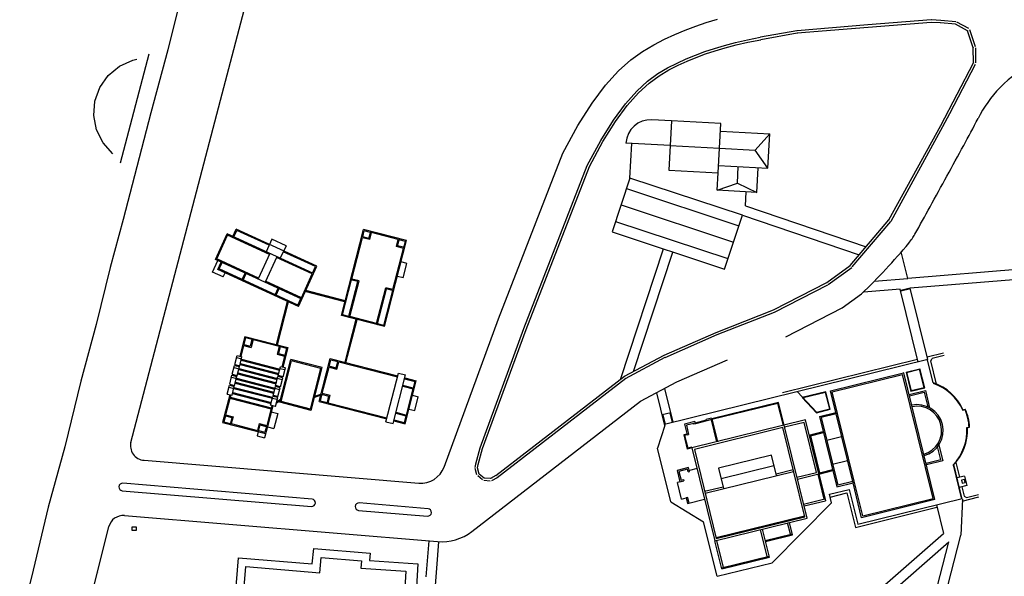
# Model space of a CAD drawing. Units: metres. Extents: x -774 to 1798, y 35 to 2682.
# Drawn here: x -160 to 136, y 1932 to 2100 of the extents above; entities that cross this region are included whole.
import ezdxf

# ---------------------------------------------------------------- set-up
doc = ezdxf.new("R2010")
doc.units = ezdxf.units.M
doc.header["$LTSCALE"] = 0.05
doc.layers.add('015', color=1, linetype='Continuous')

msp = doc.modelspace()

# ---------------------------------------------------------------- linework, layer by layer
at = {"layer": '015', "color": 1, "linetype": 'Continuous'}
for p, q in [((-98.914, 2077.468, -49.429), (-89.766, 2112.642, -49.429)), ((-110.782, 2108.899, -49.429), (-115.322, 2090.683, -49.429)), ((46.623, 2098.902, 600.889), (49.948, 2099.891, 600.889)), ((114.218, 2099.703, -49.429), (95.23, 2098.182, -49.429)), ((117.125, 2099.552, 600.069), (114.317, 2099.704, 600.073)), ((121.675, 2099.157, 600.032), (117.149, 2099.55, 600.069)), ((37.214, 2095.329, 600.889), (40.318, 2096.64, 600.889)), ((40.318, 2096.64, 600.889), (43.434, 2097.825, 600.889)), ((43.434, 2097.825, 600.889), (46.623, 2098.902, 600.889)), ((73.848, 2096.425, 600.423), (62.886, 2094.487, 600.508)), ((95.229, 2098.182, 600.247), (73.917, 2096.434, 600.423)), ((95.289, 2097.442, 600.247), (73.977, 2095.694, 600.423)), ((114.277, 2098.964, -49.429), (95.289, 2097.442, -49.429)), ((95.289, 2097.474, -49.429), (95.289, 2097.38, -49.429)), ((114.277, 2098.995, -49.429), (114.277, 2098.901, -49.429)), ((117.085, 2098.811, 600.069), (114.277, 2098.964, 600.073)), ((117.085, 2098.842, -49.429), (117.085, 2098.748, -49.429)), ((121.611, 2098.417, 600.032), (117.085, 2098.811, 600.069)), ((121.611, 2098.449, -49.429), (121.611, 2098.355, -49.429)), ((125.175, 2096.439, 599.983), (121.611, 2098.417, 600.032)), ((125.536, 2097.088, 599.983), (121.971, 2099.066, 600.032)), ((125.175, 2096.47, -49.429), (125.175, 2096.377, -49.429)), ((126.916, 2091.34, 600.14), (125.175, 2096.439, 599.983)), ((127.618, 2091.58, 600.14), (125.878, 2096.679, 599.983)), ((30.807, 2092.227, 600.889), (34.062, 2093.874, 600.889)), ((34.062, 2093.874, 600.889), (37.214, 2095.329, 600.889)), ((55.409, 2092.889, 600.889), (58.973, 2093.697, 600.889)), ((58.973, 2093.697, 600.889), (62.868, 2094.483, 600.889)), ((59.129, 2092.972, 600.889), (63.015, 2093.756, 600.889)), ((73.977, 2095.694, 600.423), (63.015, 2093.756, 600.508)), ((63.015, 2093.787, -49.429), (63.015, 2093.694, -49.429)), ((73.977, 2095.725, -49.429), (73.977, 2095.632, -49.429)), ((-115.322, 2090.683, -49.429), (-120.366, 2071.719, -49.429)), ((-115.322, 2090.683, -49.429), (-115.32, 2090.683, -49.429)), ((-115.322, 2090.683, 599.35), (-115.32, 2090.683, 599.35)), ((27.426, 2090.222, 600.889), (30.807, 2092.227, 600.889)), ((46.153, 2090.181, 600.889), (49.057, 2091.147, 600.889)), ((49.057, 2091.147, 600.889), (52.123, 2092.044, 600.889)), ((49.278, 2090.439, 600.889), (52.319, 2091.329, 600.889)), ((52.123, 2092.044, 600.889), (55.409, 2092.889, 600.889)), ((52.319, 2091.329, 600.889), (55.583, 2092.168, 600.889)), ((55.583, 2092.168, 600.889), (59.129, 2092.972, 600.889)), ((126.916, 2091.371, -49.429), (126.916, 2091.278, -49.429)), ((126.961, 2086.755, 599.898), (126.916, 2091.34, 600.14)), ((127.703, 2086.762, 599.898), (127.658, 2091.347, 600.14)), ((-129.86, 2085.802, -49.429), (-125.858, 2087.601, -49.429)), ((-129.86, 2085.802, 601.839), (-125.858, 2087.601, 601.863)), ((-129.556, 2056.742, -49.429), (-120.919, 2089.464, -49.429)), ((-125.858, 2087.601, -49.429), (-124.659, 2087.906, -49.429)), ((-125.858, 2087.601, 601.863), (-124.659, 2087.906, 601.869)), ((20.214, 2084.345, 600.889), (23.9, 2087.66, 600.889)), ((23.9, 2087.66, 600.889), (27.426, 2090.222, 600.889)), ((37.838, 2086.722, 600.889), (40.603, 2087.984, 600.889)), ((40.603, 2087.984, 600.889), (43.354, 2089.132, 600.889)), ((40.9, 2087.304, 600.889), (43.627, 2088.442, 600.889)), ((43.354, 2089.132, 600.889), (46.153, 2090.181, 600.889)), ((43.627, 2088.442, 600.889), (46.4, 2089.482, 600.889)), ((46.4, 2089.482, 600.889), (49.278, 2090.439, 600.889)), ((-133.242, 2083.008, -49.429), (-129.86, 2085.802, -49.429)), ((-133.242, 2083.008, 601.809), (-129.86, 2085.802, 601.839)), ((32.034, 2083.537, 600.889), (34.994, 2085.294, 600.889)), ((32.443, 2082.917, 600.889), (35.35, 2084.642, 600.889)), ((34.994, 2085.294, 600.889), (37.838, 2086.722, 600.889)), ((35.35, 2084.642, 600.889), (38.159, 2086.052, 600.889)), ((38.159, 2086.052, 600.889), (40.9, 2087.304, 600.889)), ((117.131, 2067.961, 599.668), (126.961, 2086.755, 599.898)), ((119.857, 2071.554, -49.429), (127.618, 2086.411, 599.898)), ((126.961, 2086.786, -49.429), (126.961, 2086.692, -49.429)), ((-135.761, 2079.415, -49.429), (-133.242, 2083.008, -49.429)), ((-135.761, 2079.415, 601.777), (-133.242, 2083.008, 601.809)), ((16.35, 2080.081, 600.889), (20.214, 2084.345, 600.889)), ((28.941, 2081.267, 600.889), (32.034, 2083.537, 600.889)), ((29.412, 2080.693, 600.889), (32.443, 2082.917, 600.889)), ((-137.236, 2075.283, -49.429), (-135.761, 2079.415, -49.429)), ((-137.236, 2075.283, 601.744), (-135.761, 2079.415, 601.777)), ((12.291, 2074.669, 600.889), (16.35, 2080.081, 600.889)), ((25.7, 2078.305, 600.889), (28.941, 2081.267, 600.889)), ((26.229, 2077.783, 600.889), (29.412, 2080.693, 600.889)), ((-126.442, 1972.629, -49.429), (-98.914, 2077.468, -49.429)), ((-98.914, 2077.468, -49.429), (-98.913, 2077.468, -49.429)), ((-98.914, 2077.468, 599.589), (-98.913, 2077.468, 599.589)), ((22.292, 2074.472, 600.889), (25.7, 2078.305, 600.889)), ((22.87, 2074.004, 600.889), (26.229, 2077.783, 600.889)), ((-137.562, 2070.908, -49.429), (-137.236, 2075.283, -49.429)), ((-137.562, 2070.908, 601.712), (-137.236, 2075.283, 601.744)), ((8.021, 2067.914, 600.889), (12.291, 2074.669, 600.889)), ((18.693, 2069.588, 600.889), (22.292, 2074.472, 600.889)), ((19.307, 2069.17, 600.889), (22.87, 2074.004, 600.889)), ((-136.715, 2066.605, -49.429), (-137.562, 2070.908, -49.429)), ((-136.715, 2066.605, 601.683), (-137.562, 2070.908, 601.712)), ((-120.366, 2071.719, -49.429), (-125.376, 2052.771, -49.429)), ((-120.366, 2071.719, -49.429), (-120.364, 2071.719, -49.429)), ((-120.366, 2071.719, 599.061), (-120.364, 2071.719, 599.061)), ((117.788, 2067.617, 599.668), (119.857, 2071.554, -49.429)), ((3.523, 2059.618, 600.889), (8.021, 2067.914, 600.889)), ((14.873, 2063.47, 600.889), (18.693, 2069.588, 600.889)), ((15.515, 2063.097, 600.889), (19.307, 2069.17, 600.889)), ((36.209, 2069.313, 601.446), (30.282, 2069.64, 601.446)), ((36.209, 2069.313, 601.446), (35.391, 2054.495, 601.446)), ((51.026, 2068.495, 601.446), (36.209, 2069.313, 601.446)), ((50.209, 2053.678, 601.446), (51.026, 2068.495, 601.446)), ((101.549, 2039.531, 599.767), (117.131, 2067.961, 599.668)), ((102.199, 2039.174, 599.767), (117.781, 2067.605, 599.668)), ((117.131, 2067.992, -49.429), (117.131, 2067.899, -49.429)), ((-134.756, 2062.678, -49.429), (-136.715, 2066.605, -49.429)), ((-134.756, 2062.678, 601.661), (-136.715, 2066.605, 601.683)), ((50.904, 2066.273, 601.446), (65.721, 2065.455, 601.446)), ((61.301, 2060.497, 601.446), (65.721, 2065.455, 601.446)), ((65.149, 2055.083, 601.446), (65.721, 2065.455, 601.446)), ((-131.827, 2059.413, -49.429), (-134.756, 2062.678, -49.429)), ((-131.827, 2059.413, 601.646), (-134.756, 2062.678, 601.661)), ((10.815, 2055.952, 600.889), (14.873, 2063.47, 600.889)), ((11.468, 2055.6, 600.889), (15.515, 2063.097, 600.889)), ((35.8, 2061.904, 601.446), (22.464, 2062.64, 601.446)), ((23.663, 2052.13, 601.446), (24.238, 2062.542, 601.446)), ((35.8, 2061.904, 601.446), (50.618, 2061.087, 601.446)), ((50.618, 2061.087, 601.446), (61.301, 2060.497, 601.446)), ((-15.887, 2009.758, -49.429), (3.523, 2059.618, -49.429)), ((65.149, 2055.083, 601.446), (61.301, 2060.497, 601.446)), ((-8.248, 2006.881, 600.964), (10.777, 2055.868, 600.889)), ((-7.556, 2006.613, 600.964), (11.468, 2055.6, 600.889)), ((50.332, 2055.9, 601.446), (65.149, 2055.083, 601.446)), ((55.984, 2050.593, 601.446), (56.259, 2055.573, 601.446)), ((61.777, 2047.838, 601.446), (62.185, 2055.246, 601.446)), ((-125.376, 2052.771, -49.429), (-128.732, 2039.709, -49.429)), ((-125.376, 2052.771, -49.429), (-125.374, 2052.771, -49.429)), ((-125.376, 2052.771, 598.95), (-125.374, 2052.771, 598.95)), ((23.663, 2052.13, 601.446), (18.293, 2035.931, 601.446)), ((57.47, 2040.922, 601.446), (23.663, 2052.13, 601.446)), ((35.391, 2054.495, 601.446), (50.209, 2053.678, 601.446)), ((49.923, 2048.492, 601.446), (50.209, 2053.678, 601.446)), ((-106.3, 2049.064, -49.429), (-106.299, 2049.064, -49.429)), ((-106.3, 2049.064, 598.978), (-106.299, 2049.064, 598.978)), ((49.923, 2048.492, 601.446), (55.984, 2050.593, 601.446)), ((55.984, 2050.593, 601.446), (61.777, 2047.838, 601.446)), ((22.612, 2048.96, 601.446), (56.419, 2037.753, 601.446)), ((61.777, 2047.838, 601.446), (49.923, 2048.492, 601.446)), ((58.419, 2043.734, 601.446), (58.655, 2048.01, 601.446)), ((20.978, 2044.03, 601.446), (54.785, 2032.823, 601.446)), ((58.419, 2043.734, 601.446), (94.709, 2031.484, 291.731)), ((52.099, 2024.723, 601.446), (57.47, 2040.922, 601.446)), ((57.47, 2040.922, 601.446), (92.64, 2029.05, 301.288)), ((-128.732, 2039.709, -49.429), (-132.686, 2025.253, -49.429)), ((-128.732, 2039.709, -49.429), (-128.731, 2039.709, -49.429)), ((-128.732, 2039.709, 598.785), (-128.731, 2039.709, 598.785)), ((19.344, 2039.1, 601.446), (53.15, 2027.892, 601.446)), ((89.941, 2025.875, 600.058), (101.549, 2039.531, 599.767)), ((90.506, 2025.394, 600.058), (102.114, 2039.05, 599.767)), ((101.549, 2039.562, -49.429), (101.549, 2039.468, -49.429)), ((-100.976, 2027.644, 601.882), (-97.462, 2035.32, 601.882)), ((-100.582, 2027.79, 601.882), (-97.316, 2034.926, 601.882)), ((-71.481, 2023.426, 601.882), (-97.462, 2035.32, 601.882)), ((-84.767, 2029.182, 601.882), (-97.316, 2034.926, 601.882)), ((-95.769, 2034.545, 601.882), (-94.746, 2036.779, 601.882)), ((-95.499, 2034.421, 601.882), (-94.6, 2036.385, 601.882)), ((-70.458, 2025.66, 601.882), (-94.746, 2036.779, 601.882)), ((-84.86, 2031.927, 601.882), (-94.6, 2036.385, 601.882)), ((-63.11, 2010.784, 601.882), (-56.43, 2036.648, 601.882)), ((-54.816, 2033.982, 601.882), (-56.974, 2034.539, 601.882)), ((-56.687, 2034.465, 601.882), (-56.216, 2036.286, 601.882)), ((-43.498, 2033.307, 601.882), (-56.43, 2036.648, 601.882)), ((-54.346, 2035.803, 601.882), (-56.216, 2036.286, 601.882)), ((-54.816, 2033.982, 601.882), (-54.272, 2036.09, 601.882)), ((-54.603, 2033.62, 601.882), (-54.059, 2035.729, 601.882)), ((-46.017, 2033.652, 601.882), (-54.059, 2035.729, 601.882)), ((18.293, 2035.931, 601.446), (52.099, 2024.723, 601.446)), ((-84.042, 2033.713, 601.882), (-85.759, 2029.962, 601.882)), ((-79.761, 2031.753, 601.882), (-84.042, 2033.713, 601.882)), ((-79.761, 2031.753, 601.882), (-81.478, 2028.003, 601.882)), ((-59.968, 2021.762, 601.882), (-56.761, 2034.178, 601.882)), ((-54.603, 2033.62, 601.882), (-56.761, 2034.178, 601.882)), ((-50.178, 2007.444, 601.882), (-43.498, 2033.307, 601.882)), ((-46.562, 2031.543, 601.882), (-46.017, 2033.652, 601.882)), ((-44.404, 2030.986, 601.882), (-46.562, 2031.543, 601.882)), ((-46.2, 2031.757, 601.882), (-45.656, 2033.865, 601.882)), ((-44.043, 2031.199, 601.882), (-46.2, 2031.757, 601.882)), ((-43.86, 2033.094, 601.882), (-45.73, 2033.577, 601.882)), ((-44.33, 2031.273, 601.882), (-43.86, 2033.094, 601.882)), ((-84.644, 2029.452, 601.882), (-88.158, 2021.776, 601.882)), ((-82.508, 2028.474, 601.882), (-86.022, 2020.798, 601.882)), ((-70.852, 2025.514, 601.882), (-80.579, 2029.967, 601.882)), ((-47.611, 2018.571, 601.882), (-44.404, 2030.986, 601.882)), ((20.79, 1991.587, 601.446), (33.788, 2030.794, 601.446)), ((24.705, 1993.965, 601.446), (36.605, 2029.86, 601.446)), ((107.247, 2021.901, -49.429), (105.275, 2029.91, -49.429)), ((-101.851, 2023.856, 601.882), (-100.266, 2027.318, 601.882)), ((-74.995, 2015.75, 601.882), (-100.976, 2027.644, 601.882)), ((-88.034, 2022.046, 601.882), (-100.582, 2027.79, 601.882)), ((-100.306, 2024.635, 601.882), (-99.283, 2026.869, 601.882)), ((-99.912, 2024.781, 601.882), (-99.013, 2026.745, 601.882)), ((-71.874, 2023.28, 601.882), (-82.632, 2028.205, 601.882)), ((-76.018, 2013.516, 601.882), (-70.458, 2025.66, 601.882)), ((-71.751, 2023.55, 601.882), (-70.852, 2025.514, 601.882)), ((-43.428, 2026.456, 601.882), (-45.153, 2026.901, 601.882)), ((-44.55, 2022.115, 601.882), (-43.428, 2026.456, 601.882)), ((82.846, 2020.681, 599.908), (89.941, 2025.875, 600.058)), ((-132.686, 2025.253, -49.429), (-136.828, 2008.104, -49.429)), ((-132.686, 2025.253, -49.429), (-132.684, 2025.253, -49.429)), ((-132.686, 2025.253, 598.46), (-132.684, 2025.253, 598.46)), ((-98.651, 2022.391, 601.882), (-101.851, 2023.856, 601.882)), ((-76.018, 2013.516, 601.882), (-100.306, 2024.635, 601.882)), ((-76.164, 2013.91, 601.882), (-99.912, 2024.781, 601.882)), ((-98.651, 2022.391, 601.882), (-98.089, 2023.62, 601.882)), ((-92.905, 2021.573, 601.882), (-92.005, 2023.537, 601.882)), ((-92.635, 2021.45, 601.882), (-91.736, 2023.414, 601.882)), ((-75.141, 2016.143, 601.882), (-71.874, 2023.28, 601.882)), ((-44.55, 2022.115, 601.882), (-46.274, 2022.56, 601.882)), ((83.284, 2020.082, 599.908), (90.379, 2025.276, 600.058)), ((141.228, 2024.691, -49.429), (107.247, 2021.901, -49.429)), ((-75.141, 2016.143, 601.882), (-85.899, 2021.068, 601.882)), ((-62.748, 2010.998, 601.882), (-60.042, 2021.475, 601.882)), ((-60.952, 2010.227, 601.882), (-58.172, 2020.992, 601.882)), ((-60.591, 2010.44, 601.882), (-57.81, 2021.205, 601.882)), ((-58.172, 2020.992, 601.882), (-60.329, 2021.549, 601.882)), ((-57.81, 2021.205, 601.882), (-59.968, 2021.762, 601.882)), ((66.847, 2012.466, 600), (82.846, 2020.681, 599.908)), ((67.186, 2011.806, 600), (83.185, 2020.021, 599.908)), ((82.846, 2020.712, -49.429), (82.846, 2020.619, -49.429)), ((97.13, 2021.07, -49.429), (107.247, 2021.901, -49.429)), ((141.471, 2021.733, -49.429), (107.965, 2018.982, -49.429)), ((-83.029, 2017.052, 601.882), (-82.13, 2019.016, 601.882)), ((-82.759, 2016.929, 601.882), (-81.86, 2018.893, 601.882)), ((-62.045, 2014.906, 601.882), (-73.971, 2017.986, 601.882)), ((-61.971, 2015.193, 601.882), (-73.846, 2018.26, 601.882)), ((-52.549, 2008.363, 601.882), (-49.769, 2019.128, 601.882)), ((-52.336, 2008.002, 601.882), (-49.555, 2018.767, 601.882)), ((-50.391, 2007.806, 601.882), (-47.685, 2018.283, 601.882)), ((-47.611, 2018.571, 601.882), (-49.769, 2019.128, 601.882)), ((-47.398, 2018.209, 601.882), (-49.555, 2018.767, 601.882)), ((87.538, 2013.081, -49.429), (93.28, 2017.285, -49.429)), ((104.969, 2018.736, -49.429), (94.037, 2017.838, -49.429)), ((110.369, 1996.801, -49.429), (104.969, 2018.736, -49.429)), ((107.965, 2018.982, -49.429), (105.083, 2018.272, -49.429)), ((108.001, 2018.837, -49.429), (105.119, 2018.128, -49.429)), ((113.251, 1997.51, -49.429), (107.965, 2018.982, -49.429)), ((-115.277, 2014.567, -49.429), (-115.276, 2014.567, -49.429)), ((-115.277, 2014.567, 598.923), (-115.276, 2014.567, 598.923)), ((-82.621, 2002.034, 601.882), (-79.271, 2015.005, 601.882)), ((-82.334, 2001.96, 601.882), (-78.997, 2014.88, 601.882)), ((-76.164, 2013.91, 601.882), (-75.265, 2015.874, 601.882)), ((-50.178, 2007.444, 601.882), (-63.11, 2010.784, 601.882)), ((-60.878, 2010.514, 601.882), (-62.748, 2010.998, 601.882)), ((49.58, 2005.719, 600.097), (66.847, 2012.466, 600)), ((49.851, 2005.028, 600.097), (67.117, 2011.774, 600)), ((70.51, 2004.337, -49.429), (87.538, 2013.081, -49.429)), ((-136.828, 2008.104, -49.429), (-141.43, 1991.068, -49.429)), ((-136.828, 2008.104, -49.429), (-136.826, 2008.104, -49.429)), ((-136.828, 2008.104, 597.831), (-136.826, 2008.104, 597.831)), ((-62.013, 1996.711, 601.882), (-58.674, 2009.639, 601.882)), ((-61.726, 1996.637, 601.882), (-58.387, 2009.564, 601.882)), ((-52.549, 2008.363, 601.882), (-60.591, 2010.44, 601.882)), ((-50.391, 2007.806, 601.882), (-52.262, 2008.289, 601.882)), ((-32.236, 1965.195, -49.429), (-15.887, 2009.758, -49.429)), ((-21.401, 1971.03, 600.637), (-8.253, 2006.868, 600.964)), ((-20.705, 1970.774, 600.637), (-7.556, 2006.613, 600.964)), ((33.929, 1998.881, 600.183), (49.58, 2005.719, 600.097)), ((34.226, 1998.201, 600.183), (49.878, 2005.039, 600.097)), ((49.58, 2005.751, -49.429), (49.58, 2005.657, -49.429)), ((-92.142, 2004.493, 601.882), (-93.677, 1998.551, 601.882)), ((-92.538, 2001.774, 601.882), (-93.39, 1998.477, 601.882)), ((-92.751, 2002.136, 601.882), (-90.502, 2001.555, 601.882)), ((-92.538, 2001.774, 601.882), (-90.288, 2001.193, 601.882)), ((-91.929, 2004.132, 601.882), (-92.464, 2002.061, 601.882)), ((-92.142, 2004.493, 601.882), (-79.211, 2001.153, 601.882)), ((-91.929, 2004.132, 601.882), (-89.967, 2003.625, 601.882)), ((-89.893, 2003.912, 601.882), (-90.502, 2001.555, 601.882)), ((-89.679, 2003.551, 601.882), (-90.288, 2001.193, 601.882)), ((-89.679, 2003.551, 601.882), (-81.822, 2001.521, 601.882)), ((-81.46, 2001.734, 601.882), (-82.069, 1999.377, 601.882)), ((-95.167, 1996.078, 601.882), (-94.475, 1998.757, 601.882)), ((-94.475, 1998.757, 601.882), (-93.003, 1998.377, 601.882)), ((-81.822, 2001.521, 601.882), (-82.431, 1999.164, 601.882)), ((-82.431, 1999.164, 601.882), (-80.181, 1998.582, 601.882)), ((-82.069, 1999.377, 601.882), (-79.82, 1998.796, 601.882)), ((-81.535, 2001.447, 601.882), (-79.572, 2000.94, 601.882)), ((-79.211, 2001.153, 601.882), (-80.746, 1995.211, 601.882)), ((-79.572, 2000.94, 601.882), (-80.107, 1998.87, 601.882)), ((22.003, 1992.525, 600.266), (33.929, 1998.881, 600.183)), ((117.936, 1999.428, -49.429), (113.073, 1998.231, -49.429)), ((118.114, 1998.708, -49.429), (114.545, 1997.829, -49.429)), ((-95.934, 1993.105, 601.882), (-95.243, 1995.784, 601.882)), ((-95.243, 1995.784, 601.882), (-93.771, 1995.404, 601.882)), ((-95.167, 1996.078, 601.882), (-93.695, 1995.698, 601.882)), ((-94.632, 1998.148, 601.882), (-93.161, 1997.768, 601.882)), ((-94.369, 1995.872, 601.882), (-94.445, 1995.578, 601.882)), ((-94.369, 1995.872, 601.882), (-94.445, 1995.578, 601.882)), ((-94.082, 1995.798, 601.882), (-94.158, 1995.504, 601.882)), ((-94.082, 1995.798, 601.882), (-94.158, 1995.504, 601.882)), ((-93.695, 1995.698, 601.882), (-93.003, 1998.377, 601.882)), ((-93.596, 1996.083, 601.882), (-82.012, 1993.091, 601.882)), ((-93.521, 1996.37, 601.882), (-81.938, 1993.379, 601.882)), ((-93.268, 1997.353, 601.882), (-81.684, 1994.361, 601.882)), ((-93.193, 1997.641, 601.882), (-81.61, 1994.649, 601.882)), ((-81.619, 1984.679, 601.882), (-78.298, 1997.533, 601.882)), ((-81.257, 1984.892, 601.882), (-78.085, 1997.171, 601.882)), ((-80.181, 1998.582, 601.882), (-81.033, 1995.285, 601.882)), ((-68.9, 1995.105, 601.882), (-78.298, 1997.533, 601.882)), ((-69.261, 1994.892, 601.882), (-78.085, 1997.171, 601.882)), ((-69.789, 1984.925, 601.882), (-66.449, 1997.857, 601.882)), ((-66.743, 1995.533, 601.882), (-66.236, 1997.495, 601.882)), ((-66.449, 1997.857, 601.882), (-46.143, 1992.612, 601.882)), ((-66.236, 1997.495, 601.882), (-64.165, 1996.961, 601.882)), ((-64.672, 1994.998, 601.882), (-64.091, 1997.248, 601.882)), ((-64.459, 1994.637, 601.882), (-63.878, 1996.886, 601.882)), ((-63.878, 1996.886, 601.882), (-46.218, 1992.325, 601.882)), ((22.352, 1991.87, 600.266), (34.278, 1998.226, 600.183)), ((113.251, 1997.51, -49.429), (34.097, 1978.026, -49.429)), ((37.811, 1990.86, -49.429), (52.984, 1997.49, -49.429)), ((110.191, 1997.522, -49.429), (69.507, 1987.507, -49.429)), ((114.81, 1990.553, -49.429), (113.107, 1997.475, -49.429)), ((114.134, 1997.149, -49.429), (114.545, 1997.829, -49.429)), ((115.853, 1990.167, -49.429), (114.134, 1997.149, -49.429)), ((-96.702, 1990.132, 601.882), (-96.01, 1992.811, 601.882)), ((-96.01, 1992.811, 601.882), (-94.539, 1992.431, 601.882)), ((-95.934, 1993.105, 601.882), (-94.463, 1992.725, 601.882)), ((-95.4, 1995.175, 601.882), (-93.928, 1994.795, 601.882)), ((-95.137, 1992.899, 601.882), (-95.213, 1992.605, 601.882)), ((-95.137, 1992.899, 601.882), (-95.213, 1992.605, 601.882)), ((-94.85, 1992.825, 601.882), (-94.926, 1992.531, 601.882)), ((-94.85, 1992.825, 601.882), (-94.926, 1992.531, 601.882)), ((-94.463, 1992.725, 601.882), (-93.771, 1995.404, 601.882)), ((-94.323, 1993.266, 601.882), (-82.74, 1990.274, 601.882)), ((-94.249, 1993.553, 601.882), (-82.666, 1990.561, 601.882)), ((-93.995, 1994.536, 601.882), (-82.412, 1991.544, 601.882)), ((-93.921, 1994.823, 601.882), (-82.338, 1991.831, 601.882)), ((-82.112, 1992.706, 601.882), (-81.42, 1995.385, 601.882)), ((-80.106, 1994.396, 601.882), (-81.577, 1994.776, 601.882)), ((-79.948, 1995.005, 601.882), (-81.42, 1995.385, 601.882)), ((-80.64, 1992.326, 601.882), (-79.948, 1995.005, 601.882)), ((-72.433, 1982.612, 601.882), (-69.261, 1994.892, 601.882)), ((-72.22, 1982.251, 601.882), (-68.9, 1995.105, 601.882)), ((-68.846, 1987.388, 601.882), (-66.817, 1995.246, 601.882)), ((-67.03, 1995.607, 601.882), (-64.672, 1994.998, 601.882)), ((-66.817, 1995.246, 601.882), (-64.459, 1994.637, 601.882)), ((-49.706, 1978.819, 601.882), (-45.921, 1993.474, 601.882)), ((-47.581, 1978.27, 601.882), (-43.796, 1992.926, 601.882)), ((-45.921, 1993.474, 601.882), (-43.796, 1992.926, 601.882)), ((83.948, 1988.158, -49.429), (105.966, 1993.578, -49.429)), ((84.486, 1987.832, -49.429), (105.669, 1993.046, -49.429)), ((114.856, 1955.725, -49.429), (105.669, 1993.046, -49.429)), ((115.395, 1955.399, -49.429), (106.002, 1993.556, -49.429)), ((106.686, 1993.755, -49.429), (110.865, 1994.784, -49.429)), ((106.686, 1993.755, -49.429), (108.123, 1987.919, -49.429)), ((106.866, 1993.646, -49.429), (110.757, 1994.604, -49.429)), ((106.866, 1993.646, -49.429), (108.232, 1988.099, -49.429)), ((112.122, 1989.056, -49.429), (110.757, 1994.604, -49.429)), ((112.302, 1988.948, -49.429), (110.865, 1994.784, -49.429)), ((-141.43, 1991.068, -49.429), (-146.233, 1971.298, -49.429)), ((-141.43, 1991.068, -49.429), (-141.428, 1991.068, -49.429)), ((-141.43, 1991.068, 597.426), (-141.428, 1991.068, 597.426)), ((-97.47, 1987.159, 601.882), (-96.778, 1989.838, 601.882)), ((-96.778, 1989.838, 601.882), (-95.307, 1989.458, 601.882)), ((-96.702, 1990.132, 601.882), (-95.231, 1989.752, 601.882)), ((-96.168, 1992.202, 601.882), (-94.696, 1991.822, 601.882)), ((-95.905, 1989.926, 601.882), (-95.981, 1989.632, 601.882)), ((-95.905, 1989.926, 601.882), (-95.981, 1989.632, 601.882)), ((-95.618, 1989.852, 601.882), (-95.694, 1989.558, 601.882)), ((-95.618, 1989.852, 601.882), (-95.694, 1989.558, 601.882)), ((-95.231, 1989.752, 601.882), (-94.539, 1992.431, 601.882)), ((-95.063, 1990.402, 601.882), (-83.479, 1987.41, 601.882)), ((-94.989, 1990.69, 601.882), (-83.405, 1987.698, 601.882)), ((-94.735, 1991.672, 601.882), (-83.151, 1988.68, 601.882)), ((-94.661, 1991.96, 601.882), (-83.077, 1988.968, 601.882)), ((-82.879, 1989.733, 601.882), (-82.188, 1992.412, 601.882)), ((-80.873, 1991.423, 601.882), (-82.345, 1991.803, 601.882)), ((-80.716, 1992.032, 601.882), (-82.188, 1992.412, 601.882)), ((-80.64, 1992.326, 601.882), (-82.112, 1992.706, 601.882)), ((-81.725, 1992.606, 601.882), (-81.801, 1992.312, 601.882)), ((-81.438, 1992.532, 601.882), (-81.514, 1992.238, 601.882)), ((-81.408, 1989.353, 601.882), (-80.716, 1992.032, 601.882)), ((-44.6, 1989.814, 601.882), (-41.167, 1988.927, 601.882)), ((-44.093, 1991.776, 601.882), (-40.947, 1990.964, 601.882)), ((-44.018, 1992.063, 601.882), (-40.586, 1991.177, 601.882)), ((-43.926, 1978.245, 601.882), (-40.586, 1991.177, 601.882)), ((-41.454, 1989.001, 601.882), (-40.947, 1990.964, 601.882)), ((-16.668, 1962.642, 600.548), (22.003, 1992.525, 600.266)), ((-16.215, 1962.055, 600.548), (22.457, 1991.938, 600.266)), ((22.003, 1992.556, -49.429), (22.003, 1992.463, -49.429)), ((26.854, 1985.021, -49.429), (37.811, 1990.86, -49.429)), ((-96.673, 1986.953, 601.882), (-98.823, 1978.63, 601.882)), ((-96.385, 1986.879, 601.882), (-97.928, 1980.909, 601.882)), ((-97.47, 1987.159, 601.882), (-95.999, 1986.779, 601.882)), ((-96.936, 1989.229, 601.882), (-95.464, 1988.849, 601.882)), ((-95.999, 1986.779, 601.882), (-95.307, 1989.458, 601.882)), ((-95.856, 1987.331, 601.882), (-84.273, 1984.339, 601.882)), ((-95.782, 1987.618, 601.882), (-84.199, 1984.626, 601.882)), ((-95.457, 1988.878, 601.882), (-83.873, 1985.886, 601.882)), ((-95.382, 1989.166, 601.882), (-83.799, 1986.174, 601.882)), ((-83.647, 1986.76, 601.882), (-82.955, 1989.439, 601.882)), ((-81.641, 1988.45, 601.882), (-83.113, 1988.83, 601.882)), ((-81.484, 1989.059, 601.882), (-82.955, 1989.439, 601.882)), ((-81.408, 1989.353, 601.882), (-82.879, 1989.733, 601.882)), ((-82.493, 1989.633, 601.882), (-82.569, 1989.339, 601.882)), ((-82.205, 1989.559, 601.882), (-82.281, 1989.265, 601.882)), ((-82.176, 1986.38, 601.882), (-81.484, 1989.059, 601.882)), ((-69.208, 1987.175, 601.882), (-71.133, 1986.458, 601.882)), ((-69.427, 1985.139, 601.882), (-68.921, 1987.101, 601.882)), ((-69.208, 1987.175, 601.882), (-66.85, 1986.566, 601.882)), ((-68.846, 1987.388, 601.882), (-66.489, 1986.779, 601.882)), ((-44.674, 1989.526, 601.882), (-41.528, 1988.714, 601.882)), ((-43.558, 1980.856, 601.882), (-41.528, 1988.714, 601.882)), ((34.19, 1977.651, -49.429), (31.75, 1987.564, -49.429)), ((36.691, 1978.664, -49.429), (34.187, 1988.838, -49.429)), ((74.037, 1987.857, -49.429), (79.791, 1981.709, -49.429)), ((82.622, 1987.831, -49.429), (75.499, 1986.078, -49.429)), ((82.513, 1987.652, -49.429), (75.78, 1985.994, -49.429)), ((83.737, 1982.68, -49.429), (82.513, 1987.652, -49.429)), ((83.917, 1982.572, -49.429), (82.622, 1987.831, -49.429)), ((90.777, 1960.414, -49.429), (83.948, 1988.158, -49.429)), ((91.103, 1960.953, -49.429), (84.486, 1987.832, -49.429)), ((107.609, 1987.028, -49.429), (112.508, 1988.234, -49.429)), ((107.715, 1986.596, -49.429), (112.182, 1987.696, -49.429)), ((112.302, 1988.948, -49.429), (108.123, 1987.919, -49.429)), ((112.122, 1989.056, -49.429), (108.232, 1988.099, -49.429)), ((112.182, 1987.696, -49.429), (113.27, 1983.276, -49.429)), ((112.508, 1988.234, -49.429), (113.793, 1983.016, -49.429)), ((-96.631, 1985.93, 601.882), (-84.274, 1982.738, 601.882)), ((-96.556, 1986.217, 601.882), (-84.2, 1983.026, 601.882)), ((-84.415, 1983.787, 601.882), (-83.723, 1986.466, 601.882)), ((-82.409, 1985.477, 601.882), (-83.881, 1985.857, 601.882)), ((-82.252, 1986.086, 601.882), (-83.723, 1986.466, 601.882)), ((-82.176, 1986.38, 601.882), (-83.647, 1986.76, 601.882)), ((-83.261, 1986.66, 601.882), (-83.337, 1986.366, 601.882)), ((-82.973, 1986.586, 601.882), (-83.049, 1986.292, 601.882)), ((-82.944, 1983.407, 601.882), (-82.252, 1986.086, 601.882)), ((-82.69, 1984.391, 601.882), (-81.457, 1985.302, 601.882)), ((-82.572, 1984.847, 601.882), (-81.34, 1985.759, 601.882)), ((-72.22, 1982.251, 601.882), (-81.619, 1984.679, 601.882)), ((-72.433, 1982.612, 601.882), (-81.257, 1984.892, 601.882)), ((-69.298, 1986.825, 601.882), (-71.223, 1986.108, 601.882)), ((-69.789, 1984.925, 601.882), (-49.483, 1979.681, 601.882)), ((-69.427, 1985.139, 601.882), (-67.357, 1984.604, 601.882)), ((-67.431, 1984.316, 601.882), (-66.85, 1986.566, 601.882)), ((-67.07, 1984.53, 601.882), (-66.489, 1986.779, 601.882)), ((-67.07, 1984.53, 601.882), (-49.409, 1979.968, 601.882)), ((-41.722, 1986.779, 601.882), (-39.998, 1986.333, 601.882)), ((-41.066, 1982.198, 601.882), (-39.998, 1986.333, 601.882)), ((2.545, 1966.236, -49.429), (26.854, 1985.021, -49.429)), ((68.35, 1984.624, -49.429), (48.265, 1979.679, -49.429)), ((68.187, 1984.354, -49.429), (48.318, 1979.463, -49.429)), ((69.819, 1977.726, -49.429), (68.187, 1984.354, -49.429)), ((70.035, 1977.779, -49.429), (68.35, 1984.624, -49.429)), ((75.499, 1986.078, -49.429), (79.742, 1981.544, -49.429)), ((-84.029, 1983.687, 601.882), (-85.571, 1977.717, 601.882)), ((-83.741, 1983.613, 601.882), (-85.358, 1977.355, 601.882)), ((-82.944, 1983.407, 601.882), (-84.415, 1983.787, 601.882)), ((-84.21, 1981.798, 601.882), (-82.231, 1981.287, 601.882)), ((-82.231, 1981.287, 601.882), (-83.378, 1976.844, 601.882)), ((-46.778, 1981.382, 601.882), (-43.345, 1980.495, 601.882)), ((-46.703, 1981.669, 601.882), (-43.558, 1980.856, 601.882)), ((-42.79, 1982.643, 601.882), (-41.066, 1982.198, 601.882)), ((35.989, 1981.515, -49.429), (33.396, 1980.877, -49.429)), ((34.314, 1978.079, -49.429), (33.612, 1980.93, -49.429)), ((36.475, 1978.611, -49.429), (35.773, 1981.462, -49.429)), ((79.742, 1981.544, -49.429), (83.917, 1982.572, -49.429)), ((79.791, 1981.709, -49.429), (83.737, 1982.68, -49.429)), ((80.662, 1980.395, -49.429), (85.562, 1981.601, -49.429)), ((85.668, 1981.169, -49.429), (81.201, 1980.069, -49.429)), ((123.668, 1982.457, -49.429), (124.488, 1982.658, -49.429)), ((123.731, 1982.319, -49.429), (124.524, 1982.514, -49.429)), ((-98.823, 1978.63, 601.882), (-85.891, 1975.29, 601.882)), ((-98.002, 1980.621, 601.882), (-98.461, 1978.843, 601.882)), ((-98.461, 1978.843, 601.882), (-96.499, 1978.337, 601.882)), ((-98.289, 1980.695, 601.882), (-96.039, 1980.114, 601.882)), ((-97.928, 1980.909, 601.882), (-95.678, 1980.328, 601.882)), ((-96.039, 1980.114, 601.882), (-96.573, 1978.049, 601.882)), ((-95.678, 1980.328, 601.882), (-96.211, 1978.262, 601.882)), ((-96.211, 1978.262, 601.882), (-88.354, 1976.233, 601.882)), ((-87.82, 1978.298, 601.882), (-88.354, 1976.233, 601.882)), ((-87.82, 1978.298, 601.882), (-85.571, 1977.717, 601.882)), ((-49.706, 1978.819, 601.882), (-47.581, 1978.27, 601.882)), ((-47.359, 1979.132, 601.882), (-43.926, 1978.245, 601.882)), ((-47.284, 1979.419, 601.882), (-44.139, 1978.607, 601.882)), ((-44.139, 1978.607, 601.882), (-43.632, 1980.569, 601.882)), ((43.173, 1978.884, -49.429), (40.089, 1978.125, -49.429)), ((40.089, 1978.125, -49.429), (40.887, 1974.883, -49.429)), ((42.847, 1978.346, -49.429), (40.628, 1977.799, -49.429)), ((76.464, 1979.362, -49.429), (42.313, 1970.955, -49.429)), ((42.9, 1978.129, -49.429), (42.847, 1978.346, -49.429)), ((43.333, 1978.236, -49.429), (42.9, 1978.129, -49.429)), ((43.333, 1978.236, -49.429), (43.173, 1978.884, -49.429)), ((46.594, 1979.268, -49.429), (43.279, 1978.452, -49.429)), ((48.318, 1979.463, -49.429), (43.333, 1978.236, -49.429)), ((48.212, 1979.896, -49.429), (46.54, 1979.484, -49.429)), ((46.647, 1979.052, -49.429), (46.54, 1979.484, -49.429)), ((48.102, 1979.41, -49.429), (49.734, 1972.782, -49.429)), ((48.212, 1979.896, -49.429), (48.265, 1979.679, -49.429)), ((48.265, 1979.679, -49.429), (49.95, 1972.835, -49.429)), ((76.03, 1978.643, -49.429), (70.194, 1977.207, -49.429)), ((79.73, 1963.611, -49.429), (76.03, 1978.643, -49.429)), ((80.448, 1963.176, -49.429), (76.464, 1979.362, -49.429)), ((80.662, 1980.395, -49.429), (84.157, 1966.197, -49.429)), ((81.201, 1980.069, -49.429), (86.204, 1959.747, -49.429)), ((-88.141, 1975.871, 601.882), (-88.467, 1974.607, 601.882)), ((-87.607, 1977.936, 601.882), (-88.141, 1975.871, 601.882)), ((-88.066, 1976.159, 601.882), (-86.104, 1975.652, 601.882)), ((-87.607, 1977.936, 601.882), (-83.378, 1976.844, 601.882)), ((-85.358, 1977.355, 601.882), (-86.218, 1974.026, 601.882)), ((-85.645, 1977.43, 601.882), (-86.104, 1975.652, 601.882)), ((34.19, 1977.651, -49.429), (31.962, 1970.867, -49.429)), ((40.834, 1975.099, -49.429), (39.825, 1974.851, -49.429)), ((40.628, 1977.799, -49.429), (41.32, 1974.989, -49.429)), ((69.617, 1977.065, -49.429), (43.031, 1970.52, -49.429)), ((76.215, 1950.262, -49.429), (69.617, 1977.065, -49.429)), ((76.933, 1949.828, -49.429), (70.052, 1977.783, -49.429)), ((77.581, 1974.822, -49.429), (81.78, 1975.856, -49.429)), ((77.941, 1974.605, -49.429), (81.851, 1975.568, -49.429)), ((125.002, 1977.13, -49.429), (125.795, 1977.324, -49.429)), ((125.01, 1976.98, -49.429), (125.83, 1977.18, -49.429)), ((-88.467, 1974.607, 601.882), (-86.218, 1974.026, 601.882)), ((39.825, 1974.851, -49.429), (40.872, 1970.6, -49.429)), ((40.887, 1974.883, -49.429), (40.095, 1974.688, -49.429)), ((40.095, 1974.688, -49.429), (41.035, 1970.869, -49.429)), ((40.887, 1974.883, -49.429), (41.32, 1974.989, -49.429)), ((77.941, 1974.605, -49.429), (80.684, 1963.462, -49.429)), ((82.841, 1973.285, -49.429), (87.308, 1974.385, -49.429)), ((-146.233, 1971.298, -49.429), (-151.338, 1953.144, -49.429)), ((-146.233, 1971.298, -49.429), (-146.232, 1971.298, -49.429)), ((-146.233, 1971.298, 597.181), (-146.232, 1971.298, 597.181)), ((-22.655, 1966.15, 600.667), (-21.424, 1970.958, 600.637)), ((-21.936, 1965.966, 600.667), (-20.705, 1970.774, 600.637)), ((35.942, 1954.703, -49.429), (31.962, 1970.867, -49.429)), ((42.313, 1970.955, -49.429), (40.872, 1970.6, -49.429)), ((42.26, 1971.171, -49.429), (41.035, 1970.869, -49.429)), ((42.26, 1971.171, -49.429), (42.313, 1970.955, -49.429)), ((42.313, 1970.955, -49.429), (49.194, 1943, -49.429)), ((43.031, 1970.52, -49.429), (49.629, 1943.718, -49.429)), ((117.185, 1967.373, -49.429), (116.204, 1971.356, -49.429)), ((116.546, 1971.829, -49.429), (117.724, 1967.047, -49.429)), ((-122.466, 1967.224, -49.429), (-39.816, 1960.356, -49.429)), ((-23.888, 1945.81, -49.429), (2.545, 1966.236, -49.429)), ((66.229, 1968.788, -49.429), (50.306, 1964.868, -49.429)), ((67.747, 1962.621, -49.429), (66.229, 1968.788, -49.429)), ((84.157, 1966.197, -49.429), (85.878, 1959.208, -49.429)), ((84.614, 1966.08, -49.429), (89.081, 1967.18, -49.429)), ((117.185, 1967.373, -49.429), (112.718, 1966.274, -49.429)), ((117.724, 1967.047, -49.429), (112.824, 1965.841, -49.429)), ((121.702, 1966.601, -49.429), (122.791, 1962.153, -49.429)), ((-22.877, 1965.068, 600.781), (-22.663, 1966.114, 600.667)), ((-22.361, 1962.902, 600.909), (-22.865, 1964.721, 600.781)), ((-22.15, 1964.92, 600.781), (-21.936, 1965.966, 600.667)), ((-21.646, 1963.1, 600.909), (-22.15, 1964.92, 600.781)), ((41.32, 1965.056, -49.429), (37.861, 1964.204, -49.429)), ((37.861, 1964.204, -49.429), (38.713, 1960.746, -49.429)), ((40.994, 1964.517, -49.429), (38.4, 1963.878, -49.429)), ((38.4, 1963.878, -49.429), (39.039, 1961.285, -49.429)), ((41.174, 1963.783, -49.429), (40.994, 1964.517, -49.429)), ((41.174, 1963.783, -49.429), (41.607, 1963.89, -49.429)), ((41.607, 1963.89, -49.429), (41.32, 1965.056, -49.429)), ((43.838, 1964.758, -49.429), (41.533, 1964.191, -49.429)), ((46.277, 1957.335, -49.429), (72.863, 1963.88, -49.429)), ((50.306, 1964.868, -49.429), (51.825, 1958.701, -49.429)), ((51.065, 1961.785, -49.429), (66.988, 1965.704, -49.429)), ((67.606, 1963.197, -49.429), (72.721, 1964.456, -49.429)), ((73.894, 1962.174, -49.429), (79.73, 1963.611, -49.429)), ((74.036, 1961.598, -49.429), (80.448, 1963.176, -49.429)), ((80.448, 1963.176, -49.429), (82.441, 1955.081, -49.429)), ((80.466, 1963.103, -49.429), (84.665, 1964.136, -49.429)), ((80.684, 1963.462, -49.429), (84.594, 1964.424, -49.429)), ((120.819, 1965.839, -49.429), (123.347, 1955.518, -49.429)), ((120.941, 1965.966, -49.429), (123.491, 1955.553, -49.429)), ((-71.941, 1955.58, -49.429), (-128.827, 1960.307, -49.429)), ((-20.672, 1961.319, 600.903), (-22.122, 1962.531, 600.909)), ((-20.196, 1961.888, 600.903), (-21.646, 1963.1, 600.909)), ((-18.382, 1960.977, 600.766), (-20.263, 1961.149, 600.903)), ((-18.314, 1961.716, 600.766), (-20.196, 1961.888, 600.903)), ((-16.668, 1962.642, 600.548), (-18.314, 1961.716, 600.766)), ((-18.01, 1961.827, -49.429), (-18.01, 1961.734, -49.429)), ((-16.304, 1961.995, 600.548), (-17.95, 1961.069, 600.766)), ((38.713, 1960.746, -49.429), (37.92, 1960.551, -49.429)), ((39.144, 1955.579, -49.429), (37.92, 1960.551, -49.429)), ((38.713, 1960.746, -49.429), (39.845, 1961.025, -49.429)), ((39.039, 1961.285, -49.429), (39.738, 1961.457, -49.429)), ((39.158, 1960.855, -49.429), (39.176, 1960.783, -49.429)), ((39.738, 1961.457, -49.429), (39.845, 1961.025, -49.429)), ((80.16, 1963.105, -49.429), (82.011, 1955.586, -49.429)), ((85.878, 1959.208, -49.429), (90.777, 1960.414, -49.429)), ((90.671, 1960.846, -49.429), (86.204, 1959.747, -49.429)), ((93.348, 1949.971, -49.429), (90.777, 1960.414, -49.429)), ((93.674, 1950.51, -49.429), (91.103, 1960.953, -49.429)), ((124.233, 1962.506, -49.429), (121.926, 1961.941, -49.429)), ((124.269, 1961.445, -49.429), (123.405, 1961.234, -49.429)), ((123.405, 1961.234, -49.429), (123.616, 1960.369, -49.429)), ((123.616, 1960.369, -49.429), (124.481, 1960.581, -49.429)), ((124.233, 1962.506, -49.429), (124.939, 1959.623, -49.429)), ((124.481, 1960.581, -49.429), (124.269, 1961.445, -49.429)), ((-129.011, 1958.088, -49.429), (-72.125, 1953.362, -49.429)), ((46.135, 1957.912, -49.429), (51.683, 1959.277, -49.429)), ((83.662, 1957.032, -49.429), (89.571, 1958.487, -49.429)), ((83.875, 1956.168, -49.429), (88.919, 1957.409, -49.429)), ((88.919, 1957.409, -49.429), (91.466, 1947.063, -49.429)), ((89.571, 1958.487, -49.429), (92.153, 1947.996, -49.429)), ((124.939, 1959.623, -49.429), (122.633, 1959.058, -49.429)), ((123.497, 1959.27, -49.429), (124.179, 1956.486, -49.429)), ((-37.03, 1952.679, -49.429), (-57.744, 1954.4, -49.429)), ((35.942, 1954.703, -49.429), (45.818, 1948.728, -49.429)), ((39.144, 1955.579, -49.429), (40.585, 1955.934, -49.429)), ((41.017, 1956.04, -49.429), (40.585, 1955.934, -49.429)), ((40.585, 1955.934, -49.429), (40.993, 1954.277, -49.429)), ((40.993, 1954.277, -49.429), (46.108, 1955.536, -49.429)), ((41.017, 1956.04, -49.429), (40.999, 1956.113, -49.429)), ((41.017, 1956.04, -49.429), (41.425, 1954.383, -49.429)), ((66.431, 1936.438, -49.429), (84.298, 1954.45, -49.429)), ((75.887, 1954.079, -49.429), (82.299, 1955.657, -49.429)), ((76.029, 1953.502, -49.429), (82.441, 1955.081, -49.429)), ((84.298, 1954.45, -49.429), (83.662, 1957.032, -49.429)), ((92.153, 1947.996, -49.429), (123.566, 1955.729, -49.429)), ((115.395, 1955.399, -49.429), (93.348, 1949.971, -49.429)), ((93.674, 1950.51, -49.429), (114.856, 1955.725, -49.429)), ((123.635, 1955.589, -49.429), (123.15, 1944.698, -49.429)), ((123.608, 1954.975, -49.429), (128.607, 1956.206, -49.429)), ((124.179, 1956.486, -49.429), (124.897, 1956.051, -49.429)), ((124.897, 1956.051, -49.429), (128.464, 1956.924, -49.429)), ((-151.338, 1953.144, -49.429), (-155.753, 1934.208, -49.429)), ((-151.338, 1953.144, -49.429), (-151.337, 1953.144, -49.429)), ((-151.338, 1953.144, 596.84), (-151.337, 1953.144, 596.84)), ((-57.928, 1952.182, -49.429), (-37.214, 1950.461, -49.429)), ((91.466, 1947.063, -49.429), (115.994, 1953.101, -49.429)), ((115.816, 1953.826, -49.429), (117.928, 1945.203, -49.429)), ((-128.383, 1950.591, -49.429), (-34.19, 1942.764, -49.429)), ((49.848, 1932.356, -49.429), (45.818, 1948.728, -49.429)), ((49.194, 1943, -49.429), (76.933, 1949.828, -49.429)), ((49.558, 1944.006, -49.429), (76.144, 1950.551, -49.429)), ((49.629, 1943.718, -49.429), (76.215, 1950.262, -49.429)), ((71.931, 1945.005, -49.429), (71.097, 1948.391, -49.429)), ((72.578, 1944.859, -49.429), (71.674, 1948.533, -49.429)), ((-145.675, 1896.562, -49.429), (-133.054, 1947.3, -49.429)), ((-126.051, 1946.068, -49.429), (-126.051, 1947.247, -49.429)), ((-126.051, 1947.247, -49.429), (-124.872, 1947.247, -49.429)), ((-124.872, 1946.068, -49.429), (-126.051, 1946.068, -49.429)), ((-124.872, 1947.247, -49.429), (-124.872, 1946.068, -49.429)), ((64.96, 1938.246, -49.429), (62.956, 1946.387, -49.429)), ((65.607, 1938.099, -49.429), (63.532, 1946.529, -49.429)), ((-40.129, 1862.42, -49.429), (-33.778, 1942.741, -49.429)), ((-37.594, 1932.139, -49.429), (-36.737, 1942.975, -49.429)), ((51.269, 1934.57, -49.429), (49.194, 1943, -49.429)), ((51.775, 1935, -49.429), (49.771, 1943.142, -49.429)), ((64.366, 1943.143, -49.429), (72.507, 1945.147, -49.429)), ((64.437, 1942.855, -49.429), (72.578, 1944.859, -49.429)), ((79.373, 1911.573, -49.429), (117.928, 1945.203, -49.429)), ((82.018, 1909.941, -49.429), (119.569, 1942.696, -49.429)), ((111.163, 1910.088, -49.429), (119.569, 1942.696, -49.429)), ((114.037, 1909.347, -49.429), (123.15, 1944.698, -49.429)), ((-71.85, 1936.052, -49.429), (-71.42, 1940.664, -49.429)), ((-71.42, 1940.664, -49.429), (-54.46, 1939.255, -49.429)), ((-95.511, 1920.361, -49.429), (-94.054, 1937.897, -49.429)), ((-94.054, 1937.897, -49.429), (-71.85, 1936.052, -49.429)), ((-69.637, 1933.411, -49.429), (-69.207, 1938.023, -49.429)), ((-69.207, 1938.023, -49.429), (-57.103, 1937.017, -49.429)), ((-69.207, 1938.023, -49.429), (-69.207, 1938.023, -49.429)), ((-57.103, 1937.017, -49.429), (-57.285, 1934.827, -49.429)), ((-57.103, 1937.017, -49.429), (-57.103, 1937.017, -49.429)), ((-54.46, 1939.255, -49.429), (-54.639, 1937.095, -49.429)), ((-54.639, 1937.095, -49.429), (-40.093, 1936.066, -49.429)), ((51.198, 1934.858, -49.429), (65.536, 1938.388, -49.429)), ((51.269, 1934.57, -49.429), (65.607, 1938.099, -49.429)), ((-155.753, 1934.208, -49.429), (-159.853, 1917.821, -49.429)), ((-155.753, 1934.208, -49.429), (-155.752, 1934.208, -49.429)), ((-155.753, 1934.208, 597.254), (-155.752, 1934.208, 597.254)), ((-136.089, 1933.609, -49.429), (-136.087, 1933.609, -49.429)), ((-136.089, 1933.609, 597.691), (-136.087, 1933.609, 597.691)), ((-92.868, 1922.598, -49.429), (-91.816, 1935.254, -49.429)), ((-91.816, 1935.254, -49.429), (-69.637, 1933.411, -49.429)), ((-91.816, 1935.254, -49.429), (-91.816, 1935.254, -49.429)), ((-57.285, 1934.827, -49.429), (-43.684, 1933.866, -49.429)), ((-43.684, 1933.866, -49.429), (-44.126, 1927.053, -49.429)), ((-43.684, 1933.866, -49.429), (-43.684, 1933.866, -49.429)), ((-40.093, 1936.066, -49.429), (-41.341, 1916.033, -49.429)), ((-40.093, 1936.066, -49.429), (-40.093, 1936.066, -49.429)), ((49.848, 1932.356, -49.429), (66.431, 1936.438, -49.429)), ((-69.637, 1933.411, -49.429), (-69.637, 1933.411, -49.429))]:
    msp.add_line(p, q, dxfattribs=at)
for centre, radius, start, end in [((161.563, 2053.444, -49.429), 37.125, 93.80614, 135.88308), ((161.563, 2053.444, -49.429), 37.125, 135.88308, 153.47132), ((-350.101, 2320.281, -49.429), 539.944, 331.41571, 332.38785), ((29.873, 2062.231, 601.446), 7.42, 86.8421, 176.8421), ((-4766.574, 4726.65, -49.429), 5569.442, 331.19917, 331.415709), ((-861.989, 2580.012, -49.429), 1113.677, 330.714928, 331.19917), ((93.623, 2044.075, -49.429), 18.039, 320.41949, 330.71493), ((-28.98, 2145.431, -49.429), 177.114, 313.6535, 320.41949), ((105.973, 1993.549, -49.429), 0.0297, 13.82921, 103.82921), ((110.1, 1976.23, -49.429), 15.078, 24.54103, 71.3237), ((110.1, 1976.23, -49.429), 14.929, 24.07005, 70.96098), ((110.054, 1976.163, -49.429), 7.806, 285.56214, 102.09629), ((110.054, 1976.163, -49.429), 7.361, 285.56214, 102.09629), ((110.626, 1976.359, -49.429), 15.078, 3.09132, 24.43474), ((110.626, 1976.359, -49.429), 15.226, 3.09132, 24.43474), ((110.1, 1976.23, -49.429), 14.929, 315.89006, 3.45601), ((110.1, 1976.23, -49.429), 15.078, 315.53662, 2.98504), ((-122.097, 1971.66, -49.429), 4.452, 165.44483, 265.25005), ((-39.202, 1967.751, -49.429), 7.42, 265.25005, 339.85324), ((-128.919, 1959.198, -49.429), 1.113, 85.25005, 265.25005), ((-72.033, 1954.471, -49.429), 1.113, 265.25005, 85.25005), ((-57.836, 1953.291, -49.429), 1.113, 85.25005, 265.25005), ((-37.122, 1951.57, -49.429), 1.113, 265.25005, 85.25005), ((-128.752, 1946.154, -49.429), 4.452, 85.25005, 165.07683), ((-32.962, 1957.553, -49.429), 14.84, 265.25005, 307.69493)]:
    msp.add_arc(centre, radius, start, end, dxfattribs=at)

doc.saveas('drawing.dxf')
